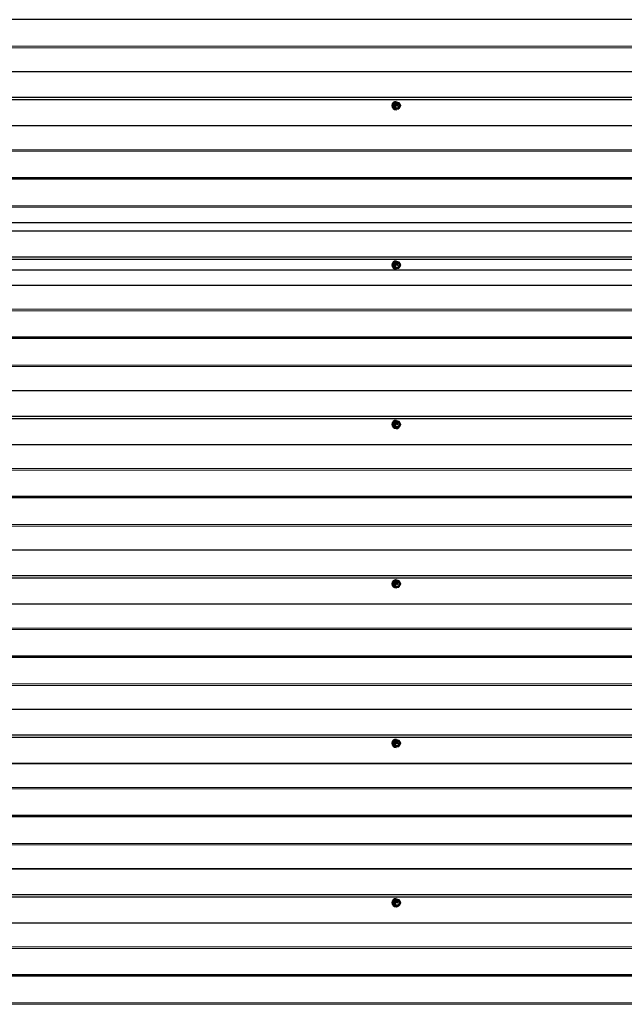
# Model space of a CAD drawing. Units: millimetres. Extents: x 1940 to 8286, y 1704 to 6223.
# Drawn here: x 6769 to 7527, y 3853 to 5088 of the extents above; entities that cross this region are included whole.
import ezdxf

# ---------------------------------------------------------------- set-up
doc = ezdxf.new("R2010")
doc.units = ezdxf.units.MM
doc.header["$LTSCALE"] = 25

msp = doc.modelspace()

# ---------------------------------------------------------------- linework, layer by layer
at = {"color": 7, "linetype": 'Continuous', "lineweight": 25}
for p, q in [((8285, 5088.1), (5523.2, 5088.1)), ((8276.1, 4990.3), (5523.2, 4990.3)), ((8276.1, 4987.4), (5523.2, 4987.4)), ((7239.2, 4984.3), (7237, 4980.3)), ((7237.7, 4980.3), (7237, 4980.3)), ((7237, 4980.3), (7239.2, 4976.3)), ((7239.9, 4984.3), (7239.2, 4984.3)), ((7239.9, 4984.3), (7244.4, 4984.3)), ((7240.4, 4981.5), (7240.4, 4981.5)), ((7241.9, 4981.1), (7240.4, 4979.6)), ((7240.4, 4979.5), (7240.4, 4979.5)), ((7240.4, 4979.5), (7240.5, 4979.5)), ((7243.4, 4981.6), (7240.5, 4981.6)), ((7240.5, 4981.6), (7240.5, 4981.6)), ((7240.5, 4981.5), (7240.5, 4981.5)), ((7240.5, 4981.4), (7241.7, 4981.4)), ((7240.5, 4981.4), (7240.5, 4981.4)), ((7241.9, 4981.1), (7240.5, 4979.6)), ((7240.5, 4979.5), (7240.5, 4979.5)), ((7240.6, 4979.5), (7242.1, 4980.9)), ((7240.9, 4985.6), (7240.9, 4985.6)), ((7241.7, 4981.3), (7241.9, 4981.2)), ((7241.7, 4981.3), (7241.9, 4981.2)), ((7242.1, 4980.9), (7243.3, 4979.7)), ((7242.2, 4981.4), (7243.4, 4981.4)), ((7243.5, 4979.9), (7242.2, 4981.2)), ((7242.2, 4980.9), (7243.4, 4979.7)), ((7243.4, 4979.7), (7243.5, 4979.7)), ((7243.5, 4981.5), (7243.5, 4981.5)), ((7243.5, 4979.7), (7243.5, 4979.8)), ((7239.9, 4976.3), (7239.2, 4976.3)), ((7239.9, 4976.3), (7244.4, 4976.3)), ((7240.9, 4975.1), (7241.4, 4975.1)), ((8285, 4889.7), (5523.2, 4889.7)), ((8285, 4888.1), (5523.2, 4888.1)), ((8279.2, 4833.4), (5523.2, 4833.4)), ((8276.1, 4790.3), (5523.2, 4790.3)), ((8276.1, 4787.4), (5523.2, 4787.4)), ((7239.2, 4784.3), (7237, 4780.3)), ((7239.9, 4784.3), (7239.2, 4784.3)), ((7239.9, 4784.3), (7244.4, 4784.3)), ((7240.4, 4781.5), (7240.4, 4781.5)), ((7241.9, 4781.1), (7240.4, 4779.6)), ((7243.4, 4781.6), (7240.5, 4781.6)), ((7240.5, 4781.6), (7240.5, 4781.6)), ((7240.5, 4781.5), (7240.5, 4781.5)), ((7240.5, 4781.4), (7241.7, 4781.4)), ((7240.5, 4781.4), (7240.5, 4781.4)), ((7241.9, 4781.1), (7240.5, 4779.6)), ((7240.6, 4779.5), (7242.1, 4780.9)), ((7240.9, 4785.6), (7240.9, 4785.6)), ((7241.7, 4781.3), (7241.9, 4781.2)), ((7241.7, 4781.3), (7241.9, 4781.2)), ((7242.1, 4780.9), (7243.3, 4779.7)), ((7242.2, 4781.4), (7243.4, 4781.4)), ((7243.5, 4779.9), (7242.2, 4781.2)), ((7242.2, 4780.9), (7243.4, 4779.7)), ((7243.5, 4781.5), (7243.5, 4781.5)), ((8276.1, 4773.9), (5523.2, 4773.9)), ((7237.7, 4780.3), (7237, 4780.3)), ((7237, 4780.3), (7239.2, 4776.3)), ((7239.9, 4776.3), (7239.2, 4776.3)), ((7239.9, 4776.3), (7244.4, 4776.3)), ((7240.4, 4779.5), (7240.4, 4779.5)), ((7240.4, 4779.5), (7240.5, 4779.5)), ((7240.5, 4779.5), (7240.5, 4779.5)), ((7240.9, 4775.1), (7240.9, 4775.1)), ((7243.4, 4779.7), (7243.5, 4779.7)), ((7243.5, 4779.7), (7243.5, 4779.8)), ((8285, 4689.7), (5523.2, 4689.7)), ((8285, 4688.1), (5523.2, 4688.1)), ((8276.1, 4590.3), (5523.2, 4590.3)), ((8276.1, 4587.4), (5523.2, 4587.4)), ((7239.2, 4584.3), (7237, 4580.3)), ((7239.9, 4584.3), (7239.2, 4584.3)), ((7239.9, 4584.3), (7244.4, 4584.3)), ((7240.9, 4585.6), (7240.9, 4585.6)), ((7237.7, 4580.3), (7237, 4580.3)), ((7237, 4580.3), (7239.2, 4576.3)), ((7239.9, 4576.3), (7239.2, 4576.3)), ((7239.9, 4576.3), (7244.4, 4576.3)), ((7240.4, 4581.5), (7240.4, 4581.5)), ((7241.9, 4581.1), (7240.4, 4579.6)), ((7240.4, 4579.5), (7240.4, 4579.5)), ((7240.4, 4579.5), (7240.5, 4579.5)), ((7243.4, 4581.6), (7240.5, 4581.6)), ((7240.5, 4581.6), (7240.5, 4581.6)), ((7240.5, 4581.5), (7240.5, 4581.5)), ((7240.5, 4581.4), (7241.7, 4581.4)), ((7240.5, 4581.4), (7240.5, 4581.4)), ((7241.9, 4581.1), (7240.5, 4579.6)), ((7240.5, 4579.5), (7240.5, 4579.5)), ((7240.6, 4579.5), (7242.1, 4580.9)), ((7240.9, 4575.1), (7241.4, 4575.1)), ((7241.7, 4581.3), (7241.9, 4581.2)), ((7241.7, 4581.3), (7241.9, 4581.2)), ((7242.1, 4580.9), (7243.3, 4579.7)), ((7242.2, 4581.4), (7243.4, 4581.4)), ((7243.5, 4579.9), (7242.2, 4581.2)), ((7242.2, 4580.9), (7243.4, 4579.7)), ((7243.4, 4579.7), (7243.5, 4579.7)), ((7243.5, 4581.5), (7243.5, 4581.5)), ((7243.5, 4579.7), (7243.5, 4579.8)), ((8285, 4489.7), (5523.2, 4489.7)), ((8285, 4488.1), (5523.2, 4488.1)), ((8276.1, 4390.3), (5523.2, 4390.3)), ((8276.1, 4387.4), (5523.2, 4387.4)), ((7240.9, 4385.6), (7240.9, 4385.6)), ((7239.2, 4384.3), (7237, 4380.3)), ((7237, 4380.3), (7239.2, 4376.3)), ((7237.7, 4380.3), (7237, 4380.3)), ((7239.9, 4384.3), (7239.2, 4384.3)), ((7239.9, 4376.3), (7239.2, 4376.3)), ((7239.9, 4384.3), (7244.4, 4384.3)), ((7239.9, 4376.3), (7244.4, 4376.3)), ((7240.4, 4381.5), (7240.4, 4381.5)), ((7241.9, 4381.1), (7240.4, 4379.6)), ((7240.4, 4379.5), (7240.4, 4379.5)), ((7240.4, 4379.5), (7240.5, 4379.5)), ((7243.4, 4381.6), (7240.5, 4381.6)), ((7240.5, 4381.6), (7240.5, 4381.6)), ((7240.5, 4381.5), (7240.5, 4381.5)), ((7240.5, 4381.4), (7241.7, 4381.4)), ((7240.5, 4381.4), (7240.5, 4381.4)), ((7241.9, 4381.1), (7240.5, 4379.6)), ((7240.5, 4379.5), (7240.5, 4379.5)), ((7240.6, 4379.5), (7242.1, 4380.9)), ((7240.9, 4375.1), (7241.4, 4375.1)), ((7241.7, 4381.3), (7241.9, 4381.2)), ((7241.7, 4381.3), (7241.9, 4381.2)), ((7242.1, 4380.9), (7243.3, 4379.7)), ((7242.2, 4381.4), (7243.4, 4381.4)), ((7243.5, 4379.9), (7242.2, 4381.2)), ((7242.2, 4380.9), (7243.4, 4379.7)), ((7243.4, 4379.7), (7243.5, 4379.7)), ((7243.5, 4381.5), (7243.5, 4381.5)), ((7243.5, 4379.7), (7243.5, 4379.8)), ((8285, 4289.7), (5523.2, 4289.7)), ((8285, 4288.1), (5523.2, 4288.1)), ((8276.1, 4190.3), (5523.2, 4190.3)), ((8276.1, 4187.4), (5523.2, 4187.4)), ((7239.2, 4184.3), (7237, 4180.3)), ((7237, 4180.3), (7239.2, 4176.3)), ((7237.7, 4180.3), (7237, 4180.3)), ((7239.9, 4184.3), (7239.2, 4184.3)), ((7239.9, 4176.3), (7239.2, 4176.3)), ((7239.9, 4184.3), (7244.4, 4184.3)), ((7239.9, 4176.3), (7244.4, 4176.3)), ((7240.4, 4181.5), (7240.4, 4181.5)), ((7241.9, 4181.1), (7240.4, 4179.6)), ((7240.4, 4179.5), (7240.4, 4179.5)), ((7240.4, 4179.5), (7240.5, 4179.5)), ((7243.4, 4181.6), (7240.5, 4181.6)), ((7240.5, 4181.6), (7240.5, 4181.6)), ((7240.5, 4181.5), (7240.5, 4181.5)), ((7240.5, 4181.4), (7241.7, 4181.4)), ((7240.5, 4181.4), (7240.5, 4181.4)), ((7241.9, 4181.1), (7240.5, 4179.6)), ((7240.5, 4179.5), (7240.5, 4179.5)), ((7240.6, 4179.5), (7242.1, 4180.9)), ((7240.9, 4185.6), (7240.9, 4185.6)), ((7241.7, 4181.3), (7241.9, 4181.2)), ((7241.7, 4181.3), (7241.9, 4181.2)), ((7242.1, 4180.9), (7243.3, 4179.7)), ((7242.2, 4181.4), (7243.4, 4181.4)), ((7243.5, 4179.9), (7242.2, 4181.2)), ((7242.2, 4180.9), (7243.4, 4179.7)), ((7243.4, 4179.7), (7243.5, 4179.7)), ((7243.5, 4181.5), (7243.5, 4181.5)), ((7243.5, 4179.7), (7243.5, 4179.8)), ((7240.9, 4175.1), (7240.9, 4175.1)), ((8285, 4089.7), (5523.2, 4089.7)), ((8285, 4088.1), (5523.2, 4088.1)), ((8276.1, 3990.3), (5523.2, 3990.3)), ((8276.1, 3987.4), (5523.2, 3987.4)), ((7239.2, 3984.3), (7237, 3980.3)), ((7237, 3980.3), (7239.2, 3976.3)), ((7237.7, 3980.3), (7237, 3980.3)), ((7239.9, 3984.3), (7239.2, 3984.3)), ((7239.9, 3984.3), (7244.4, 3984.3)), ((7240.4, 3981.5), (7240.4, 3981.5)), ((7241.9, 3981.1), (7240.4, 3979.6)), ((7240.4, 3979.5), (7240.4, 3979.5)), ((7240.4, 3979.5), (7240.5, 3979.5)), ((7243.4, 3981.6), (7240.5, 3981.6)), ((7240.5, 3981.6), (7240.5, 3981.6)), ((7240.5, 3981.5), (7240.5, 3981.5)), ((7240.5, 3981.4), (7241.7, 3981.4)), ((7240.5, 3981.4), (7240.5, 3981.4)), ((7241.9, 3981.1), (7240.5, 3979.6)), ((7240.5, 3979.5), (7240.5, 3979.5)), ((7240.6, 3979.5), (7242.1, 3980.9)), ((7240.9, 3985.6), (7240.9, 3985.6)), ((7241.7, 3981.3), (7241.9, 3981.2)), ((7241.7, 3981.3), (7241.9, 3981.2)), ((7242.1, 3980.9), (7243.3, 3979.7)), ((7242.2, 3981.4), (7243.4, 3981.4)), ((7243.5, 3979.9), (7242.2, 3981.2)), ((7242.2, 3980.9), (7243.4, 3979.7)), ((7243.4, 3979.7), (7243.4, 3979.7)), ((7243.5, 3981.5), (7243.5, 3981.5)), ((7243.5, 3979.7), (7243.5, 3979.8)), ((7239.9, 3976.3), (7239.2, 3976.3)), ((7239.9, 3976.3), (7244.4, 3976.3)), ((7240.9, 3975.1), (7241.4, 3975.1)), ((8285, 3889.7), (5523.2, 3889.7)), ((8285, 3888.1), (5523.2, 3888.1))]:
    msp.add_line(p, q, dxfattribs=at)
at = {"color": 8, "linetype": 'Continuous', "lineweight": 18}
for p, q in [((8285, 5054.7), (5523.2, 5054.7)), ((8284.8, 5052.8), (5523.2, 5052.8)), ((8276.3, 5023), (5523.2, 5023)), ((8276.1, 5022), (5523.2, 5023)), ((7240.5, 4981.5), (7240.4, 4981.5)), ((7240.5, 4981.5), (7240.4, 4981.5)), ((7240.5, 4979.6), (7240.4, 4979.6)), ((7240.4, 4979.5), (7240.4, 4979.5)), ((7240.5, 4979.5), (7240.4, 4979.5)), ((7241.7, 4981.3), (7241.7, 4981.3)), ((7241.9, 4981.2), (7241.9, 4981.2)), ((7241.9, 4981.1), (7241.9, 4981.1)), ((7242.2, 4980.9), (7242.1, 4980.9)), ((7243.4, 4979.7), (7243.3, 4979.7)), ((8276.1, 4955.7), (5523.2, 4954.7)), ((8276.3, 4954.7), (5523.2, 4954.7)), ((8284.8, 4924.9), (5523.2, 4924.9)), ((8285, 4923), (5523.2, 4923)), ((8285, 4854.7), (5523.2, 4854.7)), ((8284.8, 4852.8), (5523.2, 4852.8)), ((8276.3, 4823), (5523.2, 4823)), ((8276.1, 4822), (5523.2, 4823)), ((7240.5, 4781.5), (7240.4, 4781.5)), ((7240.5, 4781.5), (7240.4, 4781.5)), ((7241.7, 4781.3), (7241.7, 4781.3)), ((7241.9, 4781.2), (7241.9, 4781.2)), ((7241.9, 4781.1), (7241.9, 4781.1)), ((7242.2, 4780.9), (7242.1, 4780.9)), ((7240.5, 4779.6), (7240.4, 4779.6)), ((7240.4, 4779.5), (7240.4, 4779.5)), ((7240.5, 4779.5), (7240.4, 4779.5)), ((7243.4, 4779.7), (7243.3, 4779.7)), ((8276.1, 4755.7), (5523.2, 4754.7)), ((8276.3, 4754.7), (5523.2, 4754.7)), ((8284.8, 4724.9), (5523.2, 4724.9)), ((8285, 4723), (5523.2, 4723)), ((8285, 4654.7), (5523.2, 4654.7)), ((8284.8, 4652.8), (5523.2, 4652.8)), ((8276.3, 4623), (5523.2, 4623)), ((8276.1, 4622), (5523.2, 4623)), ((7240.5, 4581.5), (7240.4, 4581.5)), ((7240.5, 4581.5), (7240.4, 4581.5)), ((7240.5, 4579.6), (7240.4, 4579.6)), ((7240.4, 4579.5), (7240.4, 4579.5)), ((7240.5, 4579.5), (7240.4, 4579.5)), ((7241.7, 4581.3), (7241.7, 4581.3)), ((7241.9, 4581.2), (7241.9, 4581.2)), ((7241.9, 4581.1), (7241.9, 4581.1)), ((7242.2, 4580.9), (7242.1, 4580.9)), ((7243.4, 4579.7), (7243.3, 4579.7)), ((8276.1, 4555.7), (5523.2, 4554.7)), ((8276.3, 4554.7), (5523.2, 4554.7)), ((8284.8, 4524.9), (5523.2, 4524.9)), ((8285, 4523), (5523.2, 4523)), ((8285, 4454.7), (5523.2, 4454.7)), ((8284.8, 4452.8), (5523.2, 4452.8)), ((8276.3, 4423), (5523.2, 4423)), ((8276.1, 4422), (5523.2, 4423)), ((7240.5, 4381.5), (7240.4, 4381.5)), ((7240.5, 4381.5), (7240.4, 4381.5)), ((7240.5, 4379.6), (7240.4, 4379.6)), ((7240.4, 4379.5), (7240.4, 4379.5)), ((7240.5, 4379.5), (7240.4, 4379.5)), ((7241.7, 4381.3), (7241.7, 4381.3)), ((7241.9, 4381.2), (7241.9, 4381.2)), ((7241.9, 4381.1), (7241.9, 4381.1)), ((7242.2, 4380.9), (7242.1, 4380.9)), ((7243.4, 4379.7), (7243.3, 4379.7)), ((8276.1, 4355.7), (5523.2, 4354.7)), ((8276.3, 4354.7), (5523.2, 4354.7)), ((8284.8, 4324.9), (5523.2, 4324.9)), ((8285, 4323), (5523.2, 4323)), ((8285, 4254.7), (5523.2, 4254.7)), ((8284.8, 4252.8), (5523.2, 4252.8)), ((8276.3, 4223), (5523.2, 4223)), ((8276.1, 4222), (5523.2, 4223)), ((7240.5, 4181.5), (7240.4, 4181.5)), ((7240.5, 4181.5), (7240.4, 4181.5)), ((7240.5, 4179.6), (7240.4, 4179.6)), ((7240.4, 4179.5), (7240.4, 4179.5)), ((7240.5, 4179.5), (7240.4, 4179.5)), ((7241.7, 4181.3), (7241.7, 4181.3)), ((7241.9, 4181.2), (7241.9, 4181.2)), ((7241.9, 4181.1), (7241.9, 4181.1)), ((7242.2, 4180.9), (7242.1, 4180.9)), ((7243.4, 4179.7), (7243.3, 4179.7)), ((8276.1, 4155.7), (5523.2, 4154.7)), ((8276.3, 4154.7), (5523.2, 4154.7)), ((8284.8, 4124.9), (5523.2, 4124.9)), ((8285, 4123), (5523.2, 4123)), ((8285, 4054.7), (5523.2, 4054.7)), ((8284.8, 4052.8), (5523.2, 4052.8)), ((8276.3, 4023), (5523.2, 4023)), ((8276.1, 4022), (5523.2, 4023)), ((7240.5, 3981.5), (7240.4, 3981.5)), ((7240.5, 3981.5), (7240.4, 3981.5)), ((7240.5, 3979.6), (7240.4, 3979.6)), ((7240.4, 3979.5), (7240.4, 3979.5)), ((7240.5, 3979.5), (7240.4, 3979.5)), ((7241.7, 3981.3), (7241.7, 3981.3)), ((7241.9, 3981.2), (7241.9, 3981.2)), ((7241.9, 3981.1), (7241.9, 3981.1)), ((7242.2, 3980.9), (7242.1, 3980.9)), ((7243.4, 3979.7), (7243.3, 3979.7)), ((8276.1, 3955.7), (5523.2, 3954.7)), ((8276.3, 3954.7), (5523.2, 3954.7)), ((8284.8, 3924.9), (5523.2, 3924.9)), ((8285, 3923), (5523.2, 3923)), ((8285, 3854.7), (5523.2, 3854.7)), ((8284.8, 3852.8), (5523.2, 3852.8))]:
    msp.add_line(p, q, dxfattribs=at)
at = {"color": 7, "linetype": 'Continuous', "lineweight": 25, "flags": 128}
for points in [[(7237.7, 4980.3), (7237.7, 4980.4), (7237.8, 4980.4), (7237.9, 4980.5), (7238.1, 4980.8), (7238.6, 4981.6), (7239.1, 4982.5), (7239.4, 4983.1), (7239.6, 4983.5), (7239.8, 4984), (7239.9, 4984.1), (7239.9, 4984.3), (7239.9, 4984.3), (7239.9, 4984.3)], [(7239.9, 4976.3), (7239.9, 4976.4), (7239.9, 4976.4), (7239.9, 4976.5), (7239.8, 4976.8), (7239.4, 4977.6), (7238.9, 4978.5), (7238.6, 4979.1), (7238.3, 4979.5), (7238, 4980), (7237.9, 4980.1), (7237.8, 4980.3), (7237.7, 4980.3), (7237.7, 4980.3)], [(7242.2, 4977.1), (7243.2, 4977.3), (7244.1, 4977.8), (7244.8, 4978.6), (7245.3, 4979.5), (7245.3, 4980.6), (7245.1, 4981.6), (7244.5, 4982.5), (7243.7, 4983.2), (7242.7, 4983.5), (7241.7, 4983.5), (7240.7, 4983.2), (7239.9, 4982.5), (7239.3, 4981.6), (7239.1, 4980.6), (7239.2, 4979.5), (7239.6, 4978.6), (7240.3, 4977.8), (7241.2, 4977.3), (7242.2, 4977.1)], [(7244.4, 4984.3), (7244.4, 4984.3), (7244.5, 4984.3), (7244.6, 4984.2), (7244.8, 4983.9), (7245.2, 4983.1), (7245.8, 4982.2), (7246.1, 4981.6), (7246.3, 4981.2), (7246.5, 4980.7), (7246.6, 4980.5), (7246.6, 4980.4), (7246.6, 4980.4), (7246.6, 4980.3)], [(7246.6, 4980.3), (7246.6, 4980.3), (7246.6, 4980.3), (7246.6, 4980.2), (7246.5, 4979.9), (7246.1, 4979.1), (7245.6, 4978.2), (7245.2, 4977.6), (7245, 4977.2), (7244.7, 4976.7), (7244.6, 4976.5), (7244.5, 4976.4), (7244.4, 4976.4), (7244.4, 4976.3)], [(7237.7, 4780.3), (7237.7, 4780.4), (7237.8, 4780.4), (7237.9, 4780.5), (7238.1, 4780.8), (7238.6, 4781.6), (7239.1, 4782.5), (7239.4, 4783.1), (7239.6, 4783.5), (7239.8, 4784), (7239.9, 4784.1), (7239.9, 4784.3), (7239.9, 4784.3), (7239.9, 4784.3)], [(7242.2, 4777.1), (7243.2, 4777.3), (7244.1, 4777.8), (7244.8, 4778.6), (7245.3, 4779.5), (7245.3, 4780.6), (7245.1, 4781.6), (7244.5, 4782.5), (7243.7, 4783.2), (7242.7, 4783.5), (7241.7, 4783.5), (7240.7, 4783.2), (7239.9, 4782.5), (7239.3, 4781.6), (7239.1, 4780.6), (7239.2, 4779.5), (7239.6, 4778.6), (7240.3, 4777.8), (7241.2, 4777.3), (7242.2, 4777.1)], [(7244.4, 4784.3), (7244.4, 4784.3), (7244.5, 4784.3), (7244.6, 4784.2), (7244.8, 4783.9), (7245.2, 4783.1), (7245.8, 4782.2), (7246.1, 4781.6), (7246.3, 4781.2), (7246.5, 4780.7), (7246.6, 4780.5), (7246.6, 4780.4), (7246.6, 4780.4), (7246.6, 4780.3)], [(7239.9, 4776.3), (7239.9, 4776.4), (7239.9, 4776.4), (7239.9, 4776.5), (7239.8, 4776.8), (7239.4, 4777.6), (7238.9, 4778.5), (7238.6, 4779.1), (7238.3, 4779.5), (7238, 4780), (7237.9, 4780.1), (7237.8, 4780.3), (7237.7, 4780.3), (7237.7, 4780.3)], [(7246.6, 4780.3), (7246.6, 4780.3), (7246.6, 4780.3), (7246.6, 4780.2), (7246.5, 4779.9), (7246.1, 4779.1), (7245.6, 4778.2), (7245.2, 4777.6), (7245, 4777.2), (7244.7, 4776.7), (7244.6, 4776.5), (7244.5, 4776.4), (7244.4, 4776.4), (7244.4, 4776.3)], [(7237.7, 4580.3), (7237.7, 4580.4), (7237.8, 4580.4), (7237.9, 4580.5), (7238.1, 4580.8), (7238.6, 4581.6), (7239.1, 4582.5), (7239.4, 4583.1), (7239.6, 4583.5), (7239.8, 4584), (7239.9, 4584.1), (7239.9, 4584.3), (7239.9, 4584.3), (7239.9, 4584.3)], [(7242.2, 4577.1), (7243.2, 4577.3), (7244.1, 4577.8), (7244.8, 4578.6), (7245.3, 4579.5), (7245.3, 4580.6), (7245.1, 4581.6), (7244.5, 4582.5), (7243.7, 4583.2), (7242.7, 4583.5), (7241.7, 4583.5), (7240.7, 4583.2), (7239.9, 4582.5), (7239.3, 4581.6), (7239.1, 4580.6), (7239.2, 4579.5), (7239.6, 4578.6), (7240.3, 4577.8), (7241.2, 4577.3), (7242.2, 4577.1)], [(7244.4, 4584.3), (7244.4, 4584.3), (7244.5, 4584.3), (7244.6, 4584.2), (7244.8, 4583.9), (7245.2, 4583.1), (7245.8, 4582.2), (7246.1, 4581.6), (7246.3, 4581.2), (7246.5, 4580.7), (7246.6, 4580.5), (7246.6, 4580.4), (7246.6, 4580.4), (7246.6, 4580.3)], [(7239.9, 4576.3), (7239.9, 4576.4), (7239.9, 4576.4), (7239.9, 4576.5), (7239.8, 4576.8), (7239.4, 4577.6), (7238.9, 4578.5), (7238.6, 4579.1), (7238.3, 4579.5), (7238, 4580), (7237.9, 4580.1), (7237.8, 4580.3), (7237.7, 4580.3), (7237.7, 4580.3)], [(7246.6, 4580.3), (7246.6, 4580.3), (7246.6, 4580.3), (7246.6, 4580.2), (7246.5, 4579.9), (7246.1, 4579.1), (7245.6, 4578.2), (7245.2, 4577.6), (7245, 4577.2), (7244.7, 4576.7), (7244.6, 4576.5), (7244.5, 4576.4), (7244.4, 4576.4), (7244.4, 4576.3)], [(7237.7, 4380.3), (7237.7, 4380.4), (7237.8, 4380.4), (7237.9, 4380.5), (7238.1, 4380.8), (7238.6, 4381.6), (7239.1, 4382.5), (7239.4, 4383.1), (7239.6, 4383.5), (7239.8, 4384), (7239.9, 4384.1), (7239.9, 4384.3), (7239.9, 4384.3), (7239.9, 4384.3)], [(7239.9, 4376.3), (7239.9, 4376.4), (7239.9, 4376.4), (7239.9, 4376.5), (7239.8, 4376.8), (7239.4, 4377.6), (7238.9, 4378.5), (7238.6, 4379.1), (7238.3, 4379.5), (7238, 4380), (7237.9, 4380.1), (7237.8, 4380.3), (7237.7, 4380.3), (7237.7, 4380.3)], [(7242.2, 4377.1), (7243.2, 4377.3), (7244.1, 4377.8), (7244.8, 4378.6), (7245.3, 4379.5), (7245.3, 4380.6), (7245.1, 4381.6), (7244.5, 4382.5), (7243.7, 4383.2), (7242.7, 4383.5), (7241.7, 4383.5), (7240.7, 4383.2), (7239.9, 4382.5), (7239.3, 4381.6), (7239.1, 4380.6), (7239.2, 4379.5), (7239.6, 4378.6), (7240.3, 4377.8), (7241.2, 4377.3), (7242.2, 4377.1)], [(7244.4, 4384.3), (7244.4, 4384.3), (7244.5, 4384.3), (7244.6, 4384.2), (7244.8, 4383.9), (7245.2, 4383.1), (7245.8, 4382.2), (7246.1, 4381.6), (7246.3, 4381.2), (7246.5, 4380.7), (7246.6, 4380.5), (7246.6, 4380.4), (7246.6, 4380.4), (7246.6, 4380.3)], [(7246.6, 4380.3), (7246.6, 4380.3), (7246.6, 4380.3), (7246.6, 4380.2), (7246.5, 4379.9), (7246.1, 4379.1), (7245.6, 4378.2), (7245.2, 4377.6), (7245, 4377.2), (7244.7, 4376.7), (7244.6, 4376.5), (7244.5, 4376.4), (7244.4, 4376.4), (7244.4, 4376.3)], [(7237.7, 4180.3), (7237.7, 4180.4), (7237.8, 4180.4), (7237.9, 4180.5), (7238.1, 4180.8), (7238.6, 4181.6), (7239.1, 4182.5), (7239.4, 4183.1), (7239.6, 4183.5), (7239.8, 4184), (7239.9, 4184.1), (7239.9, 4184.3), (7239.9, 4184.3), (7239.9, 4184.3)], [(7239.9, 4176.3), (7239.9, 4176.4), (7239.9, 4176.4), (7239.9, 4176.5), (7239.8, 4176.8), (7239.4, 4177.6), (7238.9, 4178.5), (7238.6, 4179.1), (7238.3, 4179.5), (7238, 4180), (7237.9, 4180.1), (7237.8, 4180.3), (7237.7, 4180.3), (7237.7, 4180.3)], [(7242.2, 4177.1), (7243.2, 4177.3), (7244.1, 4177.8), (7244.8, 4178.6), (7245.3, 4179.5), (7245.3, 4180.6), (7245.1, 4181.6), (7244.5, 4182.5), (7243.7, 4183.2), (7242.7, 4183.5), (7241.7, 4183.5), (7240.7, 4183.2), (7239.9, 4182.5), (7239.3, 4181.6), (7239.1, 4180.6), (7239.2, 4179.5), (7239.6, 4178.6), (7240.3, 4177.8), (7241.2, 4177.3), (7242.2, 4177.1)], [(7244.4, 4184.3), (7244.4, 4184.3), (7244.5, 4184.3), (7244.6, 4184.2), (7244.8, 4183.9), (7245.2, 4183.1), (7245.8, 4182.2), (7246.1, 4181.6), (7246.3, 4181.2), (7246.5, 4180.7), (7246.6, 4180.5), (7246.6, 4180.4), (7246.6, 4180.4), (7246.6, 4180.3)], [(7246.6, 4180.3), (7246.6, 4180.3), (7246.6, 4180.3), (7246.6, 4180.2), (7246.5, 4179.9), (7246.1, 4179.1), (7245.6, 4178.2), (7245.2, 4177.6), (7245, 4177.2), (7244.7, 4176.7), (7244.6, 4176.5), (7244.5, 4176.4), (7244.4, 4176.4), (7244.4, 4176.3)], [(7237.7, 3980.3), (7237.7, 3980.4), (7237.8, 3980.4), (7237.9, 3980.5), (7238.1, 3980.8), (7238.6, 3981.6), (7239.1, 3982.5), (7239.4, 3983.1), (7239.6, 3983.5), (7239.8, 3984), (7239.9, 3984.1), (7239.9, 3984.3), (7239.9, 3984.3), (7239.9, 3984.3)], [(7239.9, 3976.3), (7239.9, 3976.4), (7239.9, 3976.4), (7239.9, 3976.5), (7239.8, 3976.8), (7239.4, 3977.6), (7238.9, 3978.5), (7238.6, 3979.1), (7238.3, 3979.5), (7238, 3980), (7237.9, 3980.1), (7237.8, 3980.3), (7237.7, 3980.3), (7237.7, 3980.3)], [(7242.2, 3977.1), (7243.2, 3977.3), (7244.1, 3977.8), (7244.8, 3978.6), (7245.3, 3979.5), (7245.3, 3980.6), (7245.1, 3981.6), (7244.5, 3982.5), (7243.7, 3983.2), (7242.7, 3983.5), (7241.7, 3983.5), (7240.7, 3983.2), (7239.9, 3982.5), (7239.3, 3981.6), (7239.1, 3980.6), (7239.2, 3979.5), (7239.6, 3978.6), (7240.3, 3977.8), (7241.2, 3977.3), (7242.2, 3977.1)], [(7244.4, 3984.3), (7244.4, 3984.3), (7244.5, 3984.3), (7244.6, 3984.2), (7244.8, 3983.9), (7245.2, 3983.1), (7245.8, 3982.2), (7246.1, 3981.6), (7246.3, 3981.2), (7246.5, 3980.7), (7246.6, 3980.5), (7246.6, 3980.4), (7246.6, 3980.4), (7246.6, 3980.3)], [(7246.6, 3980.3), (7246.6, 3980.3), (7246.6, 3980.3), (7246.6, 3980.2), (7246.5, 3979.9), (7246.1, 3979.1), (7245.6, 3978.2), (7245.2, 3977.6), (7245, 3977.2), (7244.7, 3976.7), (7244.6, 3976.5), (7244.5, 3976.4), (7244.4, 3976.4), (7244.4, 3976.3)]]:
    msp.add_lwpolyline(points, dxfattribs=at)
at = {"color": 8, "linetype": 'Continuous', "lineweight": 18, "flags": 128}
for points in [[(7242.3, 4984.3), (7243.5, 4984.1), (7244.5, 4983.6), (7245.3, 4982.8), (7245.9, 4981.8), (7246.1, 4980.6), (7246.1, 4979.5), (7245.6, 4978.4), (7244.9, 4977.4), (7244, 4976.8), (7242.9, 4976.4), (7241.8, 4976.4), (7240.7, 4976.8), (7239.7, 4977.4), (7239, 4978.4), (7238.6, 4979.5), (7238.5, 4980.6), (7238.8, 4981.8), (7239.3, 4982.8), (7240.2, 4983.6), (7241.2, 4984.1), (7242.3, 4984.3)], [(7242.3, 4976.7), (7241.2, 4976.9), (7240.3, 4977.4), (7239.5, 4978.2), (7239, 4979.2), (7238.8, 4980.3), (7239, 4981.5), (7239.5, 4982.5), (7240.3, 4983.3), (7241.2, 4983.8), (7242.3, 4984), (7243.4, 4983.8), (7244.4, 4983.3), (7245.2, 4982.5), (7245.7, 4981.5), (7245.9, 4980.3), (7245.7, 4979.2), (7245.2, 4978.2), (7244.4, 4977.4), (7243.4, 4976.9), (7242.3, 4976.7)], [(7242.1, 4977.5), (7243.1, 4977.7), (7243.9, 4978.2), (7244.5, 4979.1), (7244.8, 4980.1), (7244.7, 4981.1), (7244.3, 4982.1), (7243.5, 4982.8), (7242.6, 4983.1), (7241.6, 4983.1), (7240.6, 4982.8), (7239.9, 4982.1), (7239.4, 4981.1), (7239.3, 4980.1), (7239.6, 4979.1), (7240.2, 4978.2), (7241.1, 4977.7), (7242.1, 4977.5)], [(7242.3, 4784.3), (7243.5, 4784.1), (7244.5, 4783.6), (7245.3, 4782.8), (7245.9, 4781.8), (7246.1, 4780.6), (7246.1, 4779.5), (7245.6, 4778.4), (7244.9, 4777.4), (7244, 4776.8), (7242.9, 4776.4), (7241.8, 4776.4), (7240.7, 4776.8), (7239.7, 4777.4), (7239, 4778.4), (7238.6, 4779.5), (7238.5, 4780.6), (7238.8, 4781.8), (7239.3, 4782.8), (7240.2, 4783.6), (7241.2, 4784.1), (7242.3, 4784.3)], [(7242.3, 4776.7), (7241.2, 4776.9), (7240.3, 4777.4), (7239.5, 4778.2), (7239, 4779.2), (7238.8, 4780.3), (7239, 4781.5), (7239.5, 4782.5), (7240.3, 4783.3), (7241.2, 4783.8), (7242.3, 4784), (7243.4, 4783.8), (7244.4, 4783.3), (7245.2, 4782.5), (7245.7, 4781.5), (7245.9, 4780.3), (7245.7, 4779.2), (7245.2, 4778.2), (7244.4, 4777.4), (7243.4, 4776.9), (7242.3, 4776.7)], [(7242.1, 4777.5), (7243.1, 4777.7), (7243.9, 4778.2), (7244.5, 4779.1), (7244.8, 4780.1), (7244.7, 4781.1), (7244.3, 4782.1), (7243.5, 4782.8), (7242.6, 4783.1), (7241.6, 4783.1), (7240.6, 4782.8), (7239.9, 4782.1), (7239.4, 4781.1), (7239.3, 4780.1), (7239.6, 4779.1), (7240.2, 4778.2), (7241.1, 4777.7), (7242.1, 4777.5)], [(7242.3, 4584.3), (7243.5, 4584.1), (7244.5, 4583.6), (7245.3, 4582.8), (7245.9, 4581.8), (7246.1, 4580.6), (7246.1, 4579.5), (7245.6, 4578.4), (7244.9, 4577.4), (7244, 4576.8), (7242.9, 4576.4), (7241.8, 4576.4), (7240.7, 4576.8), (7239.7, 4577.4), (7239, 4578.4), (7238.6, 4579.5), (7238.5, 4580.6), (7238.8, 4581.8), (7239.3, 4582.8), (7240.2, 4583.6), (7241.2, 4584.1), (7242.3, 4584.3)], [(7242.3, 4576.7), (7241.2, 4576.9), (7240.3, 4577.4), (7239.5, 4578.2), (7239, 4579.2), (7238.8, 4580.3), (7239, 4581.5), (7239.5, 4582.5), (7240.3, 4583.3), (7241.2, 4583.8), (7242.3, 4584), (7243.4, 4583.8), (7244.4, 4583.3), (7245.2, 4582.5), (7245.7, 4581.5), (7245.9, 4580.3), (7245.7, 4579.2), (7245.2, 4578.2), (7244.4, 4577.4), (7243.4, 4576.9), (7242.3, 4576.7)], [(7242.1, 4577.5), (7243.1, 4577.7), (7243.9, 4578.2), (7244.5, 4579.1), (7244.8, 4580.1), (7244.7, 4581.1), (7244.3, 4582.1), (7243.5, 4582.8), (7242.6, 4583.1), (7241.6, 4583.1), (7240.6, 4582.8), (7239.9, 4582.1), (7239.4, 4581.1), (7239.3, 4580.1), (7239.6, 4579.1), (7240.2, 4578.2), (7241.1, 4577.7), (7242.1, 4577.5)], [(7242.3, 4384.3), (7243.5, 4384.1), (7244.5, 4383.6), (7245.3, 4382.8), (7245.9, 4381.8), (7246.1, 4380.6), (7246.1, 4379.5), (7245.6, 4378.4), (7244.9, 4377.4), (7244, 4376.8), (7242.9, 4376.4), (7241.8, 4376.4), (7240.7, 4376.8), (7239.7, 4377.4), (7239, 4378.4), (7238.6, 4379.5), (7238.5, 4380.6), (7238.8, 4381.8), (7239.3, 4382.8), (7240.2, 4383.6), (7241.2, 4384.1), (7242.3, 4384.3)], [(7242.3, 4376.7), (7241.2, 4376.9), (7240.3, 4377.4), (7239.5, 4378.2), (7239, 4379.2), (7238.8, 4380.3), (7239, 4381.5), (7239.5, 4382.5), (7240.3, 4383.3), (7241.2, 4383.8), (7242.3, 4384), (7243.4, 4383.8), (7244.4, 4383.3), (7245.2, 4382.5), (7245.7, 4381.5), (7245.9, 4380.3), (7245.7, 4379.2), (7245.2, 4378.2), (7244.4, 4377.4), (7243.4, 4376.9), (7242.3, 4376.7)], [(7242.1, 4377.5), (7243.1, 4377.7), (7243.9, 4378.2), (7244.5, 4379.1), (7244.8, 4380.1), (7244.7, 4381.1), (7244.3, 4382.1), (7243.5, 4382.8), (7242.6, 4383.1), (7241.6, 4383.1), (7240.6, 4382.8), (7239.9, 4382.1), (7239.4, 4381.1), (7239.3, 4380.1), (7239.6, 4379.1), (7240.2, 4378.2), (7241.1, 4377.7), (7242.1, 4377.5)], [(7242.3, 4184.3), (7243.5, 4184.1), (7244.5, 4183.6), (7245.3, 4182.8), (7245.9, 4181.8), (7246.1, 4180.6), (7246.1, 4179.5), (7245.6, 4178.4), (7244.9, 4177.4), (7244, 4176.8), (7242.9, 4176.4), (7241.8, 4176.4), (7240.7, 4176.8), (7239.7, 4177.4), (7239, 4178.4), (7238.6, 4179.5), (7238.5, 4180.6), (7238.8, 4181.8), (7239.3, 4182.8), (7240.2, 4183.6), (7241.2, 4184.1), (7242.3, 4184.3)], [(7242.3, 4176.7), (7241.2, 4176.9), (7240.3, 4177.4), (7239.5, 4178.2), (7239, 4179.2), (7238.8, 4180.3), (7239, 4181.5), (7239.5, 4182.5), (7240.3, 4183.3), (7241.2, 4183.8), (7242.3, 4184), (7243.4, 4183.8), (7244.4, 4183.3), (7245.2, 4182.5), (7245.7, 4181.5), (7245.9, 4180.3), (7245.7, 4179.2), (7245.2, 4178.2), (7244.4, 4177.4), (7243.4, 4176.9), (7242.3, 4176.7)], [(7242.1, 4177.5), (7243.1, 4177.7), (7243.9, 4178.2), (7244.5, 4179.1), (7244.8, 4180.1), (7244.7, 4181.1), (7244.3, 4182.1), (7243.5, 4182.8), (7242.6, 4183.1), (7241.6, 4183.1), (7240.6, 4182.8), (7239.9, 4182.1), (7239.4, 4181.1), (7239.3, 4180.1), (7239.6, 4179.1), (7240.2, 4178.2), (7241.1, 4177.7), (7242.1, 4177.5)], [(7242.3, 3984.3), (7243.5, 3984.1), (7244.5, 3983.6), (7245.3, 3982.8), (7245.9, 3981.8), (7246.1, 3980.6), (7246.1, 3979.5), (7245.6, 3978.4), (7244.9, 3977.4), (7244, 3976.8), (7242.9, 3976.4), (7241.8, 3976.4), (7240.7, 3976.8), (7239.7, 3977.4), (7239, 3978.4), (7238.6, 3979.5), (7238.5, 3980.6), (7238.8, 3981.8), (7239.3, 3982.8), (7240.2, 3983.6), (7241.2, 3984.1), (7242.3, 3984.3)], [(7242.3, 3976.7), (7241.2, 3976.9), (7240.3, 3977.4), (7239.5, 3978.2), (7239, 3979.2), (7238.8, 3980.3), (7239, 3981.5), (7239.5, 3982.5), (7240.3, 3983.3), (7241.2, 3983.8), (7242.3, 3984), (7243.4, 3983.8), (7244.4, 3983.3), (7245.2, 3982.5), (7245.7, 3981.5), (7245.9, 3980.3), (7245.7, 3979.2), (7245.2, 3978.2), (7244.4, 3977.4), (7243.4, 3976.9), (7242.3, 3976.7)], [(7242.1, 3977.5), (7243.1, 3977.7), (7243.9, 3978.2), (7244.5, 3979.1), (7244.8, 3980.1), (7244.7, 3981.1), (7244.3, 3982.1), (7243.5, 3982.8), (7242.6, 3983.1), (7241.6, 3983.1), (7240.6, 3982.8), (7239.9, 3982.1), (7239.4, 3981.1), (7239.3, 3980.1), (7239.6, 3979.1), (7240.2, 3978.2), (7241.1, 3977.7), (7242.1, 3977.5)]]:
    msp.add_lwpolyline(points, dxfattribs=at)
at = {"color": 7, "linetype": 'Continuous', "lineweight": 25}
for centre, radius, start, end in [((7241, 4980.4), 5.16, 91.0102, 180.9758), ((7241, 4980.3), 5.16, 179.0242, 268.9898), ((7241.5, 4979.5), 5.19, 8.8827, 171.1173), ((7241.5, 4981.2), 5.19, 188.9968, 351.0032), ((7240.5, 4981.5), 0.0885, 91.0102, 180.9758), ((7240.5, 4981.5), 0.0885, 179.0242, 268.9898), ((7240.5, 4979.6), 0.0921, 134.5132, 221.8797), ((7240.5, 4979.6), 0.0921, 134.5132, 221.8797), ((7240.5, 4979.6), 0.0854, 221.8134, 269.8527), ((7240.5, 4981.5), 0.0885, 91.0102, 180.9758), ((7240.5, 4981.5), 0.0885, 179.0242, 268.9898), ((7240.5, 4979.6), 0.085, 221.723, 314.4111), ((7241.6, 4981.3), 0.0854, 45.5409, 89.8381), ((7241.7, 4981.3), 0.0854, 45.5409, 89.8381), ((7241.8, 4981.1), 0.0921, 314.49, 45.4036), ((7241.8, 4981.1), 0.0921, 314.49, 45.4036), ((7242.2, 4981.3), 0.0904, 91.864, 226.2367), ((7242.1, 4980.9), 0.0849, 45.4452, 134.4407), ((7242.1, 4980.9), 0.0862, 45.6487, 72.0431), ((7242.1, 4980.3), 3.25, 271.7205, 89.1921), ((7243.4, 4979.8), 0.0854, 225.5335, 269.8454), ((7243.4, 4981.5), 0.0885, 359.0242, 88.9898), ((7243.4, 4981.5), 0.0885, 271.0102, 0.9758), ((7243.5, 4979.8), 0.085, 225.4745, 318.1633), ((7243.5, 4979.8), 0.0921, 318.0142, 45.3801), ((7241, 4780.4), 5.16, 91.0102, 180.9758), ((7241.5, 4779.5), 5.19, 8.8827, 171.1173), ((7240.5, 4781.5), 0.0885, 91.0102, 180.9758), ((7240.5, 4781.5), 0.0885, 179.0242, 268.9898), ((7240.5, 4781.5), 0.0885, 91.0102, 180.9758), ((7240.5, 4781.5), 0.0885, 179.0242, 268.9898), ((7241.6, 4781.3), 0.0854, 45.5409, 89.8381), ((7241.7, 4781.3), 0.0854, 45.5409, 89.8381), ((7241.8, 4781.1), 0.0921, 314.49, 45.4036), ((7241.8, 4781.1), 0.0921, 314.49, 45.4036), ((7242.2, 4781.3), 0.0904, 91.864, 226.2367), ((7242.1, 4780.9), 0.0849, 45.4452, 134.4407), ((7242.1, 4780.9), 0.0862, 45.6487, 72.0431), ((7242.1, 4780.3), 3.25, 271.7205, 89.1921), ((7243.4, 4781.5), 0.0885, 359.0242, 88.9898), ((7243.4, 4781.5), 0.0885, 271.0102, 0.9758), ((7241, 4780.3), 5.16, 179.0242, 268.9898), ((7241.5, 4781.2), 5.19, 188.9968, 351.0032), ((7240.5, 4779.6), 0.0921, 134.5132, 221.8797), ((7240.5, 4779.6), 0.0921, 134.5132, 221.8797), ((7240.5, 4779.6), 0.0854, 221.8134, 269.8527), ((7240.5, 4779.6), 0.085, 221.723, 314.4111), ((7243.4, 4779.8), 0.0854, 225.5335, 269.8454), ((7243.5, 4779.8), 0.085, 225.4745, 318.1633), ((7243.5, 4779.8), 0.0921, 318.0142, 45.3801), ((7241, 4580.4), 5.16, 91.0102, 180.9758), ((7241.5, 4579.5), 5.19, 8.8827, 171.1173), ((7242.1, 4580.3), 3.25, 271.7604, 89.1521), ((7241, 4580.3), 5.16, 179.0242, 268.9898), ((7241.4, 4580.2), 5.06, 178.2651, 353.2556), ((7240.5, 4581.5), 0.0885, 91.0102, 180.9758), ((7240.5, 4581.5), 0.0885, 179.0242, 268.9898), ((7240.5, 4579.6), 0.0921, 134.5132, 221.8797), ((7240.5, 4579.6), 0.0921, 134.5132, 221.8797), ((7240.5, 4579.6), 0.0854, 221.8134, 269.8527), ((7240.5, 4581.5), 0.0885, 91.0102, 180.9758), ((7240.5, 4581.5), 0.0885, 179.0242, 268.9898), ((7240.5, 4579.6), 0.085, 221.723, 314.4111), ((7241.6, 4581.3), 0.0854, 9.0477, 26.3276), ((7241.7, 4581.3), 0.0854, 45.5409, 89.8381), ((7241.8, 4581.1), 0.0921, 314.49, 45.4036), ((7241.8, 4581.1), 0.0921, 314.49, 45.4036), ((7242.2, 4581.3), 0.0904, 91.864, 226.2367), ((7242.1, 4580.9), 0.0849, 45.4452, 134.4407), ((7242.1, 4580.9), 0.0862, 45.6487, 72.0431), ((7243.4, 4579.8), 0.0854, 225.5335, 269.8454), ((7243.4, 4581.5), 0.0885, 359.0242, 88.9898), ((7243.4, 4581.5), 0.0885, 271.0102, 0.9758), ((7243.5, 4579.8), 0.085, 225.4745, 318.1633), ((7243.5, 4579.8), 0.0921, 318.0142, 45.3801), ((7241, 4380.4), 5.16, 91.0102, 180.9758), ((7241, 4380.3), 5.16, 179.0242, 268.9898), ((7241.5, 4379.5), 5.19, 8.8827, 171.1173), ((7241.5, 4381.2), 5.19, 188.9968, 351.0032), ((7240.5, 4381.5), 0.0885, 91.0102, 180.9758), ((7240.5, 4381.5), 0.0885, 179.0242, 268.9898), ((7240.5, 4379.6), 0.0921, 134.5132, 221.8797), ((7240.5, 4379.6), 0.0921, 134.5132, 221.8797), ((7240.5, 4379.6), 0.0854, 221.8134, 269.8527), ((7240.5, 4381.5), 0.0885, 91.0102, 180.9758), ((7240.5, 4381.5), 0.0885, 179.0242, 268.9898), ((7240.5, 4379.6), 0.085, 221.723, 314.4111), ((7241.6, 4381.3), 0.0854, 9.0477, 26.3276), ((7241.7, 4381.3), 0.0854, 45.5409, 89.8381), ((7241.8, 4381.1), 0.0921, 314.49, 45.4036), ((7241.8, 4381.1), 0.0921, 314.49, 45.4036), ((7242.2, 4381.3), 0.0904, 91.864, 226.2367), ((7242.1, 4380.9), 0.0849, 45.4452, 134.4407), ((7242.1, 4380.9), 0.0862, 45.6487, 72.0431), ((7242.1, 4380.3), 3.25, 271.7604, 89.1521), ((7243.4, 4379.8), 0.0854, 225.5335, 269.8454), ((7243.4, 4381.5), 0.0885, 359.0242, 88.9898), ((7243.4, 4381.5), 0.0885, 271.0102, 0.9758), ((7243.5, 4379.8), 0.085, 225.4745, 318.1633), ((7243.5, 4379.8), 0.0921, 318.0142, 45.3801), ((7241, 4180.4), 5.16, 91.0102, 180.9758), ((7241, 4180.3), 5.16, 179.0242, 268.9898), ((7241.5, 4179.5), 5.19, 8.8827, 171.1173), ((7241.5, 4181.2), 5.19, 188.9968, 351.0032), ((7240.5, 4181.5), 0.0885, 91.0102, 180.9758), ((7240.5, 4181.5), 0.0885, 179.0242, 268.9898), ((7240.5, 4179.6), 0.0921, 134.5132, 221.8797), ((7240.5, 4179.6), 0.0921, 134.5132, 221.8797), ((7240.5, 4179.6), 0.0854, 221.8134, 269.8527), ((7240.5, 4181.5), 0.0885, 91.0102, 180.9758), ((7240.5, 4181.5), 0.0885, 179.0242, 268.9898), ((7240.5, 4179.6), 0.085, 221.723, 314.4111), ((7241.6, 4181.3), 0.0854, 45.5409, 89.8381), ((7241.7, 4181.3), 0.0854, 45.5409, 89.8381), ((7241.8, 4181.1), 0.0921, 314.49, 45.4036), ((7241.8, 4181.1), 0.0921, 314.49, 45.4036), ((7242.2, 4181.3), 0.0904, 91.864, 226.2367), ((7242.1, 4180.9), 0.0849, 45.4452, 134.4407), ((7242.1, 4180.8), 0.0862, 66.9416, 112.8566), ((7242.1, 4180.3), 3.25, 271.7604, 89.1521), ((7243.4, 4179.8), 0.0854, 225.5335, 269.8454), ((7243.4, 4181.5), 0.0885, 359.0242, 88.9898), ((7243.4, 4181.5), 0.0885, 271.0102, 0.9758), ((7243.5, 4179.8), 0.085, 225.4745, 318.1633), ((7243.5, 4179.8), 0.0921, 318.0142, 45.3801), ((7241, 3980.4), 5.16, 91.0102, 180.9758), ((7241, 3980.3), 5.16, 179.0242, 268.9898), ((7241.5, 3979.5), 5.19, 8.8827, 171.1173), ((7241.4, 3980.2), 5.06, 178.2651, 353.2556), ((7240.5, 3981.5), 0.0885, 91.0102, 180.9758), ((7240.5, 3981.5), 0.0885, 179.0242, 268.9898), ((7240.5, 3979.6), 0.0921, 134.5132, 221.8797), ((7240.5, 3979.6), 0.0921, 134.5132, 221.8797), ((7240.5, 3979.6), 0.0854, 221.8134, 269.8527), ((7240.5, 3981.5), 0.0885, 91.0102, 180.9758), ((7240.5, 3981.5), 0.0885, 179.0242, 268.9898), ((7240.5, 3979.6), 0.085, 221.723, 314.4111), ((7241.6, 3981.3), 0.0854, 45.5409, 89.8381), ((7241.7, 3981.3), 0.0854, 45.5409, 89.8381), ((7241.8, 3981.1), 0.0921, 314.49, 45.4036), ((7241.8, 3981.1), 0.0921, 314.49, 45.4036), ((7242.2, 3981.3), 0.0904, 91.864, 226.2367), ((7242.1, 3980.9), 0.0849, 45.4452, 134.4407), ((7242.1, 3980.9), 0.0862, 45.6487, 72.0431), ((7242.1, 3980.3), 3.25, 271.7604, 89.1521), ((7243.4, 3979.8), 0.0854, 225.5335, 269.8454), ((7243.4, 3981.5), 0.0885, 359.0242, 88.9898), ((7243.4, 3981.5), 0.0885, 271.0102, 0.9758), ((7243.5, 3979.8), 0.085, 225.4745, 318.1633), ((7243.5, 3979.8), 0.0921, 318.0142, 45.3801)]:
    msp.add_arc(centre, radius, start, end, dxfattribs=at)

doc.saveas('drawing.dxf')
